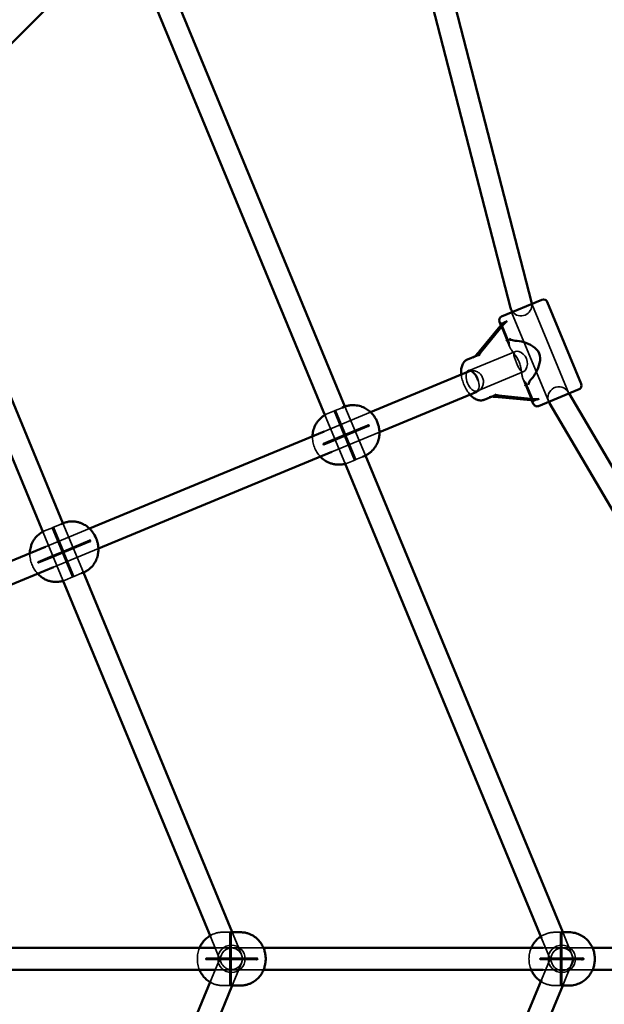
# Model space of a CAD drawing. Extents: x 724 to 7724, y 84 to 11200.
# Drawn here: x 4762 to 5190, y 4191 to 4912 of the extents above; entities that cross this region are included whole.
import ezdxf

# ---------------------------------------------------------------- set-up
doc = ezdxf.new("R2010")
doc.units = 0
doc.header["$LTSCALE"] = 55.555556
for name, color, linetype, lineweight in [('Kóta (ISO)', 7, 'Continuous', 25), ('Skrytá (ISO)', 7, 'Continuous', 35), ('Viditelná (ISO)', 7, 'Continuous', 50)]:
    doc.layers.add(name, color=color, linetype=linetype, lineweight=lineweight)
doc.styles.add('Text poznámky (DIN)', font='isocpeur.ttf')
doc.dimstyles.new('Výchozí (DIN)', dxfattribs={"dimscale": 55.555556, "dimtxt": 3.5, "dimasz": 2.5, "dimexe": 3.175, "dimexo": 0.8, "dimgap": 0.8, "dimtad": 1, "dimdec": 1, "dimlfac": 0.001, "dimrnd": 1e-08, "dimtxsty": 'Text poznámky (DIN)', "dimcen": 0.09, "dimdle": 10, "dimclrd": 256, "dimclre": 256, "dimclrt": 256, "dimadec": 0, "dimazin": 0, "dimtfac": 1, "dimtofl": 0, "dimtmove": 0, "dimatfit": 3, "dimfxl": 0, "dimtolj": 1, "dimtzin": 0, "dimlwd": -1, "dimlwe": -1, "dimarcsym": 0})

# ---------------------------------------------------------------- blocks, each defined once
blk = doc.blocks.new('*D8')
at = {"layer": 'Defpoints', "color": 0}
for p in [(724.26, 4223.79), (7424.26, 4223.79), (7424.26, 386.05)]:
    blk.add_point(p, dxfattribs=at)
at = {"layer": 'Kóta (ISO)'}
for p, q in [((724.26, 4179.35), (724.26, 209.66)), ((7424.26, 4179.35), (7424.26, 209.66)), ((863.15, 386.05), (7285.37, 386.05))]:
    blk.add_line(p, q, dxfattribs=at)
for points in [[(863.15, 409.2), (863.15, 362.9), (724.26, 386.05)], [(7285.37, 409.2), (7285.37, 362.9), (7424.26, 386.05)]]:
    blk.add_solid(points, dxfattribs=at)
at = {"layer": 'Kóta (ISO)', "insert": (3832.26, 663.83), "char_height": 194.444, "attachment_point": 1, "style": 'Text poznámky (DIN)'}
blk.add_mtext('\\A1;6,7 m', dxfattribs=at)
blk = doc.blocks.new('*D9')
at = {"layer": 'Defpoints', "color": 0}
for p in [(5928.83, 7779.35), (2219.69, 4223.79), (5928.83, 4223.79)]:
    blk.add_point(p, dxfattribs=at)
at = {"layer": 'Kóta (ISO)'}
for p, q in [((2219.69, 4268.24), (2219.69, 7955.74)), ((5928.83, 4268.24), (5928.83, 7955.74)), ((2358.58, 7779.35), (5789.94, 7779.35))]:
    blk.add_line(p, q, dxfattribs=at)
for points in [[(2358.58, 7802.5), (2358.58, 7756.2), (2219.69, 7779.35)], [(5789.94, 7802.5), (5789.94, 7756.2), (5928.83, 7779.35)]]:
    blk.add_solid(points, dxfattribs=at)
at = {"layer": 'Kóta (ISO)', "insert": (3854.41, 8057.13), "char_height": 194.444, "attachment_point": 1, "style": 'Text poznámky (DIN)'}
blk.add_mtext('\\A1;3,7 m', dxfattribs=at)

msp = doc.modelspace()

# ---------------------------------------------------------------- linework, layer by layer
at = {"layer": 'Skrytá (ISO)'}
for p, q in [((5137.23, 4703.42), (5164.4, 4637.82)), ((5122.45, 4697.29), (5149.62, 4631.7)), ((5114.45, 4687.85), (5120.94, 4672.18)), ((5120.65, 4674.99), (5114.89, 4688.9)), ((5120.68, 4674.71), (5120.66, 4674.67)), ((5125.16, 4668.65), (5090.76, 4654.4)), ((5131.28, 4653.87), (5096.88, 4639.62)), ((5130.8, 4648.39), (5137.29, 4632.72)), ((5132.36, 4646.43), (5132.4, 4646.41)), ((5138.34, 4632.29), (5132.58, 4646.19)), ((5164.47, 4637.85), (5163.9, 4638.82)), ((4985, 4610.06), (5019.09, 4624.18)), ((4987.74, 4623.1), (4992.64, 4625.13)), ((4999.83, 4607.38), (4992.5, 4625.07)), ((4993.29, 4625.4), (4998.19, 4627.43)), ((5000.75, 4607.76), (4993.43, 4625.45)), ((5015.27, 4592.31), (5000.37, 4628.3)), ((5000.18, 4586.94), (4985.9, 4621.43)), ((5000.89, 4607.98), (5017.22, 4614.74)), ((5000.89, 4607.98), (4988.15, 4602.7)), ((5025.61, 4609.56), (4990.81, 4595.14)), ((5001.27, 4607.05), (5000.89, 4607.98)), ((5001.27, 4607.05), (5017.6, 4613.82)), ((4984.56, 4601.21), (4988.15, 4602.7)), ((4984.94, 4600.29), (4988.54, 4601.78)), ((5001.27, 4607.05), (4988.54, 4601.78)), ((5007.43, 4589.04), (5000.1, 4606.73)), ((5008.35, 4589.42), (5001.02, 4607.11)), ((5002.66, 4587.07), (5007.56, 4589.09)), ((5008.22, 4589.37), (5013.12, 4591.4)), ((4808.72, 4506.73), (4793.8, 4542.76)), ((4793.73, 4501.11), (4779.22, 4536.13)), ((4780.35, 4537.19), (4786.03, 4539.54)), ((4780.99, 4525.55), (4813.21, 4538.9)), ((4793.25, 4521.87), (4785.94, 4539.51)), ((4786.78, 4539.86), (4792.46, 4542.21)), ((4794.17, 4522.26), (4786.87, 4539.89)), ((4794.43, 4522.46), (4813.35, 4530.3)), ((4794.82, 4521.54), (4813.74, 4529.37)), ((4794.43, 4522.46), (4784.1, 4518.18)), ((4794.82, 4521.54), (4784.49, 4517.26)), ((4819.71, 4524.27), (4786.83, 4510.65)), ((4800.87, 4503.48), (4793.56, 4521.12)), ((4801.79, 4503.86), (4794.49, 4521.5)), ((4775.51, 4514.62), (4784.1, 4518.18)), ((4775.9, 4513.7), (4784.49, 4517.26)), ((4795.28, 4501.16), (4800.95, 4503.51)), ((4801.71, 4503.83), (4807.38, 4506.18)), ((4909.79, 4220.92), (4901.84, 4240.11)), ((4910.57, 4243.29), (4916.14, 4243.29)), ((4916.02, 4224.16), (4916.02, 4243.29)), ((4916.89, 4243.29), (4917.82, 4243.29)), ((4917.02, 4224.16), (4917.02, 4243.29)), ((4924.57, 4227.04), (4917.84, 4243.29)), ((5153.97, 4243.29), (5158.38, 4243.29)), ((5158.17, 4224.09), (5158.17, 4243.29)), ((5158.97, 4243.29), (5159.8, 4243.29)), ((5159.17, 4224.09), (5159.17, 4243.29)), ((5166.87, 4226.32), (5159.84, 4243.29)), ((5152.09, 4220.2), (5144.27, 4239.07)), ((4901.84, 4207.47), (4909.87, 4226.85)), ((4904.7, 4231.79), (4940.71, 4231.79)), ((5144.27, 4208.52), (5151.87, 4226.85)), ((5145.42, 4231.79), (5181.73, 4231.79)), ((4898.68, 4224.29), (4904.22, 4224.29)), ((4898.68, 4223.29), (4904.22, 4223.29)), ((4917.26, 4224.29), (4904.22, 4224.29)), ((4917.26, 4223.29), (4904.22, 4223.29)), ((4916.02, 4204.29), (4916.02, 4223.42)), ((4917.02, 4204.29), (4917.02, 4223.42)), ((4917.26, 4224.29), (4935.84, 4224.29)), ((4917.26, 4223.29), (4935.84, 4223.29)), ((4917.84, 4204.29), (4924.65, 4220.73)), ((5159.26, 4224.29), (5143.49, 4224.29)), ((5159.26, 4223.29), (5143.49, 4223.29)), ((5158.17, 4204.3), (5158.17, 4223.5)), ((5159.17, 4204.3), (5159.17, 4223.5)), ((5159.26, 4224.29), (5173.95, 4224.29)), ((5159.26, 4223.29), (5173.95, 4223.29)), ((5159.84, 4204.29), (5166.65, 4220.73)), ((5175.03, 4224.29), (5173.95, 4224.29)), ((5175.03, 4223.29), (5173.95, 4223.29)), ((4940.71, 4215.79), (4904.7, 4215.79)), ((5181.73, 4215.79), (5145.42, 4215.79)), ((4910.57, 4204.29), (4916.14, 4204.29)), ((4916.89, 4204.29), (4917.82, 4204.29)), ((5153.97, 4204.29), (5158.38, 4204.29)), ((5158.97, 4204.29), (5159.8, 4204.29))]:
    msp.add_line(p, q, dxfattribs=at)
at = {"layer": 'Skrytá (ISO)', "flags": 128}
for points in [[(5127.84, 4661.1), (5127.48, 4661.91), (5127.09, 4662.69), (5126.67, 4663.45), (5126.23, 4664.18), (5125.77, 4664.89), (5125.31, 4665.57), (5124.84, 4666.23), (5124.38, 4666.87), (5123.93, 4667.49), (5123.49, 4668.09), (5123.07, 4668.67), (5122.67, 4669.23), (5122.3, 4669.77), (5121.96, 4670.29), (5121.65, 4670.79), (5121.38, 4671.27), (5121.14, 4671.75), (5120.93, 4672.22), (5120.76, 4672.67), (5120.64, 4673.11), (5120.56, 4673.54), (5120.54, 4673.94), (5120.58, 4674.31), (5120.66, 4674.67)], [(5125.94, 4660.31), (5126.76, 4658.41), (5127.61, 4656.65), (5128.46, 4655.24), (5129.35, 4654.25), (5130.31, 4653.76), (5131.28, 4653.87), (5132.23, 4654.56), (5133.07, 4655.79), (5133.69, 4657.4), (5134, 4659.29), (5133.9, 4661.37), (5133.33, 4663.38), (5132.31, 4665.19), (5130.92, 4666.73), (5129.36, 4667.85), (5127.79, 4668.56), (5126.31, 4668.83), (5125.16, 4668.65), (5124.4, 4668.04), (5124.06, 4667.01), (5124.13, 4665.69), (5124.53, 4664.09), (5125.18, 4662.24), (5125.94, 4660.31)], [(5132.36, 4646.43), (5132.05, 4646.62), (5131.76, 4646.86), (5131.49, 4647.16), (5131.24, 4647.51), (5131.02, 4647.91), (5130.81, 4648.35), (5130.63, 4648.83), (5130.46, 4649.34), (5130.32, 4649.88), (5130.18, 4650.45), (5130.05, 4651.05), (5129.93, 4651.7), (5129.82, 4652.37), (5129.7, 4653.08), (5129.59, 4653.82), (5129.47, 4654.58), (5129.35, 4655.36), (5129.21, 4656.15), (5129.06, 4656.96), (5128.88, 4657.78), (5128.67, 4658.61), (5128.43, 4659.44), (5128.15, 4660.27), (5127.84, 4661.1)], [(5091.95, 4637.04), (5091.32, 4637.77), (5090.72, 4638.54), (5090.14, 4639.35), (5089.59, 4640.2), (5089.06, 4641.07), (5088.56, 4641.97), (5088.1, 4642.9), (5087.66, 4643.85), (5087.26, 4644.81), (5086.9, 4645.79), (5086.57, 4646.77), (5086.28, 4647.76), (5086.03, 4648.75), (5085.82, 4649.74), (5085.65, 4650.72), (5085.53, 4651.7)], [(5092.5, 4654.39), (5093.22, 4654.48), (5093.94, 4654.51), (5094.66, 4654.47), (5095.37, 4654.36), (5096.07, 4654.18), (5096.76, 4653.94), (5097.41, 4653.63), (5098.03, 4653.27), (5098.62, 4652.85), (5099.17, 4652.38), (5099.67, 4651.86), (5100.13, 4651.3), (5100.53, 4650.7), (5100.88, 4650.07), (5101.18, 4649.41), (5101.42, 4648.73), (5101.6, 4648.03), (5101.72, 4647.32), (5101.78, 4646.6), (5101.77, 4645.87), (5101.7, 4645.16), (5101.56, 4644.45), (5101.36, 4643.75), (5101.09, 4643.08), (5100.77, 4642.44), (5100.38, 4641.83), (5099.94, 4641.26), (5099.44, 4640.73), (5098.9, 4640.25), (5098.32, 4639.82), (5097.7, 4639.45), (5097.04, 4639.15)], [(4985.63, 4622.06), (4986.67, 4622.61), (4987.74, 4623.1)], [(4992.64, 4625.12), (4992.57, 4625.09), (4992.52, 4625.07), (4992.5, 4625.07), (4992.52, 4625.08), (4992.57, 4625.1), (4992.64, 4625.13), (4992.73, 4625.17), (4992.85, 4625.21), (4992.97, 4625.26), (4993.09, 4625.31), (4993.2, 4625.35), (4993.29, 4625.39), (4993.37, 4625.42), (4993.41, 4625.44), (4993.43, 4625.45), (4993.41, 4625.44), (4993.36, 4625.43), (4993.29, 4625.4), (4993.2, 4625.36), (4993.08, 4625.31), (4992.97, 4625.26), (4992.85, 4625.21), (4992.74, 4625.16), (4992.64, 4625.12)], [(5014.01, 4612.33), (5014.08, 4612.38), (5014.15, 4612.46), (5014.18, 4612.56), (5014.2, 4612.68), (5014.18, 4612.81), (5014.15, 4612.93), (5014.09, 4613.04), (5014.01, 4613.14), (5013.91, 4613.21), (5013.82, 4613.26), (5013.71, 4613.27), (5013.62, 4613.25), (5013.55, 4613.2), (5013.49, 4613.12), (5013.45, 4613.02), (5013.44, 4612.91), (5013.45, 4612.78), (5013.49, 4612.66), (5013.55, 4612.54), (5013.63, 4612.44), (5013.72, 4612.37), (5013.82, 4612.32), (5013.92, 4612.31), (5014.01, 4612.33)], [(4982.3, 4591.62), (4981.58, 4592.41), (4980.91, 4593.22), (4980.3, 4594.05), (4979.74, 4594.9), (4979.22, 4595.77), (4978.75, 4596.65), (4978.33, 4597.55), (4977.95, 4598.47), (4977.61, 4599.41), (4977.32, 4600.36), (4977.07, 4601.34), (4976.87, 4602.34), (4976.71, 4603.36), (4976.61, 4604.4), (4976.56, 4605.47), (4976.56, 4606.56)], [(4988.54, 4601.78), (4988.45, 4601.76), (4988.35, 4601.77), (4988.25, 4601.82), (4988.16, 4601.89), (4988.08, 4601.99), (4988.02, 4602.1), (4987.98, 4602.23), (4987.96, 4602.36), (4987.98, 4602.47), (4988.02, 4602.57), (4988.08, 4602.65), (4988.15, 4602.7), (4988.24, 4602.72), (4988.34, 4602.71), (4988.44, 4602.66), (4988.53, 4602.59), (4988.61, 4602.49), (4988.67, 4602.38), (4988.71, 4602.25), (4988.72, 4602.13), (4988.71, 4602.01), (4988.67, 4601.91), (4988.61, 4601.83), (4988.54, 4601.78)], [(5002.66, 4587.07), (5001.56, 4586.65), (5000.44, 4586.31)], [(5007.56, 4589.1), (5007.66, 4589.14), (5007.77, 4589.19), (5007.89, 4589.23), (5008.01, 4589.28), (5008.12, 4589.33), (5008.22, 4589.37), (5008.29, 4589.4), (5008.34, 4589.42), (5008.35, 4589.42), (5008.33, 4589.42), (5008.29, 4589.4), (5008.21, 4589.37), (5008.12, 4589.33), (5008.01, 4589.28), (5007.89, 4589.23), (5007.77, 4589.18), (5007.66, 4589.13), (5007.56, 4589.09), (5007.49, 4589.07), (5007.44, 4589.05), (5007.43, 4589.04), (5007.44, 4589.05), (5007.49, 4589.07), (5007.56, 4589.1)], [(4779.04, 4536.58), (4779.69, 4536.9), (4780.35, 4537.19)], [(4786.14, 4539.59), (4786.05, 4539.55), (4785.99, 4539.52), (4785.95, 4539.51), (4785.95, 4539.51), (4785.97, 4539.52), (4786.03, 4539.54), (4786.11, 4539.58), (4786.21, 4539.62), (4786.33, 4539.67), (4786.45, 4539.71), (4786.57, 4539.76), (4786.67, 4539.81), (4786.76, 4539.84), (4786.83, 4539.87), (4786.86, 4539.89), (4786.87, 4539.89), (4786.84, 4539.88), (4786.78, 4539.86), (4786.7, 4539.82), (4786.6, 4539.78), (4786.49, 4539.73), (4786.37, 4539.68), (4786.25, 4539.63), (4786.14, 4539.59)], [(4775.28, 4505.87), (4774.55, 4506.69), (4773.89, 4507.52), (4773.29, 4508.36), (4772.74, 4509.21), (4772.25, 4510.07), (4771.79, 4510.93), (4771.37, 4511.81), (4771, 4512.71), (4770.67, 4513.63), (4770.37, 4514.56), (4770.12, 4515.52), (4769.91, 4516.51), (4769.73, 4517.52), (4769.61, 4518.57), (4769.54, 4519.67), (4769.53, 4520.23), (4769.53, 4520.8)], [(4805.15, 4525.82), (4805.24, 4525.87), (4805.31, 4525.96), (4805.36, 4526.06), (4805.38, 4526.18), (4805.37, 4526.31), (4805.34, 4526.44), (4805.27, 4526.55), (4805.19, 4526.65), (4805.09, 4526.72), (4804.98, 4526.76), (4804.87, 4526.76), (4804.76, 4526.74), (4804.67, 4526.68), (4804.6, 4526.6), (4804.55, 4526.49), (4804.53, 4526.38), (4804.54, 4526.25), (4804.58, 4526.12), (4804.64, 4526.01), (4804.73, 4525.91), (4804.82, 4525.84), (4804.93, 4525.8), (4805.04, 4525.79), (4805.15, 4525.82)], [(4784.49, 4517.26), (4784.38, 4517.23), (4784.27, 4517.24), (4784.16, 4517.28), (4784.06, 4517.35), (4783.97, 4517.45), (4783.91, 4517.56), (4783.88, 4517.69), (4783.87, 4517.82), (4783.89, 4517.94), (4783.94, 4518.04), (4784.01, 4518.13), (4784.1, 4518.18), (4784.21, 4518.21), (4784.32, 4518.2), (4784.43, 4518.16), (4784.52, 4518.09), (4784.61, 4517.99), (4784.67, 4517.88), (4784.71, 4517.75), (4784.72, 4517.62), (4784.7, 4517.5), (4784.65, 4517.4), (4784.58, 4517.31), (4784.49, 4517.26)], [(4795.28, 4501.16), (4794.6, 4500.9), (4793.92, 4500.67)], [(4801.06, 4503.57), (4801.17, 4503.61), (4801.29, 4503.66), (4801.41, 4503.71), (4801.52, 4503.75), (4801.63, 4503.79), (4801.71, 4503.83), (4801.76, 4503.85), (4801.79, 4503.86), (4801.78, 4503.86), (4801.75, 4503.85), (4801.68, 4503.82), (4801.59, 4503.79), (4801.49, 4503.74), (4801.37, 4503.69), (4801.25, 4503.64), (4801.14, 4503.59), (4801.03, 4503.55), (4800.95, 4503.51), (4800.9, 4503.49), (4800.87, 4503.48), (4800.87, 4503.48), (4800.91, 4503.5), (4800.97, 4503.53), (4801.06, 4503.57)], [(4901.55, 4240.81), (4902.52, 4241.34), (4903.54, 4241.83), (4904.61, 4242.25), (4905.17, 4242.44), (4905.74, 4242.62), (4906.32, 4242.77), (4906.91, 4242.91), (4907.51, 4243.02), (4908.11, 4243.12), (4908.72, 4243.19), (4909.33, 4243.25), (4909.95, 4243.28), (4910.57, 4243.29)], [(4916.18, 4243.29), (4916.1, 4243.29), (4916.04, 4243.29), (4916.02, 4243.29), (4916.03, 4243.29), (4916.07, 4243.29), (4916.14, 4243.29), (4916.24, 4243.29), (4916.36, 4243.29), (4916.49, 4243.29), (4916.62, 4243.29), (4916.74, 4243.29), (4916.85, 4243.29), (4916.93, 4243.29), (4916.99, 4243.29), (4917.02, 4243.29), (4917.01, 4243.29), (4916.96, 4243.29), (4916.89, 4243.29), (4916.79, 4243.29), (4916.67, 4243.29), (4916.54, 4243.29), (4916.41, 4243.29), (4916.29, 4243.29), (4916.18, 4243.29)], [(5143.8, 4240.22), (5144.34, 4240.56), (5144.89, 4240.89), (5145.46, 4241.2), (5146.05, 4241.49), (5146.65, 4241.77), (5147.27, 4242.02), (5147.9, 4242.26), (5148.54, 4242.47), (5149.19, 4242.66), (5149.85, 4242.82), (5150.53, 4242.96), (5151.21, 4243.08), (5151.89, 4243.17), (5152.58, 4243.24), (5153.27, 4243.28), (5153.97, 4243.29)], [(5158.27, 4243.29), (5158.21, 4243.29), (5158.17, 4243.29), (5158.18, 4243.29), (5158.21, 4243.29), (5158.28, 4243.29), (5158.38, 4243.29), (5158.49, 4243.29), (5158.62, 4243.29), (5158.75, 4243.29), (5158.87, 4243.29), (5158.99, 4243.29), (5159.08, 4243.29), (5159.14, 4243.29), (5159.17, 4243.29), (5159.17, 4243.29), (5159.13, 4243.29), (5159.06, 4243.29), (5158.97, 4243.29), (5158.85, 4243.29), (5158.72, 4243.29), (5158.59, 4243.29), (5158.47, 4243.29), (5158.36, 4243.29), (5158.27, 4243.29)], [(4893.81, 4215.79), (4893.42, 4216.81), (4893.09, 4217.82), (4892.82, 4218.82), (4892.6, 4219.82), (4892.44, 4220.82), (4892.32, 4221.81), (4892.25, 4222.8), (4892.23, 4223.79), (4892.25, 4224.78), (4892.32, 4225.77), (4892.44, 4226.76), (4892.6, 4227.76), (4892.82, 4228.76), (4893.09, 4229.76), (4893.42, 4230.78), (4893.81, 4231.79)], [(5136.79, 4215.79), (5136.39, 4216.78), (5136.05, 4217.77), (5135.77, 4218.76), (5135.54, 4219.76), (5135.36, 4220.77), (5135.24, 4221.77), (5135.16, 4222.78), (5135.14, 4223.79), (5135.16, 4224.8), (5135.24, 4225.81), (5135.36, 4226.82), (5135.54, 4227.82), (5135.77, 4228.82), (5136.05, 4229.82), (5136.39, 4230.81), (5136.79, 4231.79)], [(4904.22, 4223.29), (4904.12, 4223.31), (4904.03, 4223.36), (4903.95, 4223.44), (4903.89, 4223.54), (4903.85, 4223.66), (4903.84, 4223.79), (4903.85, 4223.92), (4903.89, 4224.04), (4903.95, 4224.15), (4904.03, 4224.22), (4904.12, 4224.28), (4904.22, 4224.29), (4904.31, 4224.28), (4904.4, 4224.22), (4904.48, 4224.15), (4904.53, 4224.04), (4904.57, 4223.92), (4904.58, 4223.79), (4904.57, 4223.66), (4904.53, 4223.54), (4904.48, 4223.44), (4904.4, 4223.36), (4904.31, 4223.31), (4904.22, 4223.29)], [(4930.3, 4223.29), (4930.4, 4223.31), (4930.49, 4223.36), (4930.57, 4223.44), (4930.63, 4223.54), (4930.67, 4223.66), (4930.68, 4223.79), (4930.67, 4223.92), (4930.63, 4224.04), (4930.57, 4224.15), (4930.49, 4224.22), (4930.4, 4224.28), (4930.3, 4224.29), (4930.21, 4224.28), (4930.12, 4224.22), (4930.04, 4224.15), (4929.99, 4224.04), (4929.95, 4223.92), (4929.94, 4223.79), (4929.95, 4223.66), (4929.99, 4223.54), (4930.04, 4223.44), (4930.12, 4223.36), (4930.21, 4223.31), (4930.3, 4223.29)], [(5143.49, 4223.29), (5143.41, 4223.31), (5143.34, 4223.36), (5143.28, 4223.44), (5143.23, 4223.54), (5143.2, 4223.66), (5143.19, 4223.79), (5143.2, 4223.92), (5143.23, 4224.04), (5143.28, 4224.15), (5143.34, 4224.22), (5143.41, 4224.28), (5143.49, 4224.29), (5143.56, 4224.28), (5143.63, 4224.22), (5143.69, 4224.15), (5143.74, 4224.04), (5143.77, 4223.92), (5143.78, 4223.79), (5143.77, 4223.66), (5143.74, 4223.54), (5143.69, 4223.44), (5143.63, 4223.36), (5143.56, 4223.31), (5143.49, 4223.29)], [(5175.03, 4223.29), (5175.11, 4223.31), (5175.18, 4223.36), (5175.24, 4223.44), (5175.29, 4223.54), (5175.32, 4223.66), (5175.33, 4223.79), (5175.32, 4223.92), (5175.29, 4224.04), (5175.24, 4224.15), (5175.18, 4224.22), (5175.11, 4224.28), (5175.03, 4224.29), (5174.96, 4224.28), (5174.88, 4224.22), (5174.82, 4224.15), (5174.78, 4224.04), (5174.75, 4223.92), (5174.74, 4223.79), (5174.75, 4223.66), (5174.78, 4223.54), (5174.82, 4223.44), (5174.88, 4223.36), (5174.96, 4223.31), (5175.03, 4223.29)], [(4910.57, 4204.29), (4909.95, 4204.3), (4909.33, 4204.34), (4908.72, 4204.39), (4908.11, 4204.47), (4907.51, 4204.56), (4906.91, 4204.68), (4906.32, 4204.81), (4905.74, 4204.97), (4905.17, 4205.14), (4904.61, 4205.33), (4903.54, 4205.76), (4902.52, 4206.24), (4901.55, 4206.77)], [(4916.18, 4204.3), (4916.29, 4204.3), (4916.41, 4204.3), (4916.54, 4204.3), (4916.67, 4204.29), (4916.79, 4204.29), (4916.89, 4204.29), (4916.96, 4204.29), (4917.01, 4204.29), (4917.02, 4204.3), (4916.99, 4204.3), (4916.93, 4204.3), (4916.85, 4204.3), (4916.74, 4204.3), (4916.62, 4204.3), (4916.49, 4204.3), (4916.36, 4204.29), (4916.24, 4204.29), (4916.14, 4204.29), (4916.07, 4204.29), (4916.03, 4204.29), (4916.02, 4204.3), (4916.04, 4204.3), (4916.1, 4204.3), (4916.18, 4204.3)], [(5153.97, 4204.29), (5153.27, 4204.31), (5152.58, 4204.35), (5151.89, 4204.41), (5151.21, 4204.5), (5150.53, 4204.62), (5149.85, 4204.76), (5149.19, 4204.93), (5148.54, 4205.12), (5147.9, 4205.33), (5147.27, 4205.56), (5146.65, 4205.82), (5146.05, 4206.09), (5145.46, 4206.38), (5144.89, 4206.7), (5144.34, 4207.02), (5143.8, 4207.37)], [(5158.27, 4204.3), (5158.36, 4204.3), (5158.47, 4204.3), (5158.59, 4204.3), (5158.72, 4204.29), (5158.85, 4204.29), (5158.97, 4204.29), (5159.06, 4204.29), (5159.13, 4204.29), (5159.17, 4204.3), (5159.17, 4204.3), (5159.14, 4204.3), (5159.08, 4204.3), (5158.99, 4204.3), (5158.87, 4204.3), (5158.75, 4204.3), (5158.62, 4204.29), (5158.49, 4204.29), (5158.38, 4204.29), (5158.28, 4204.29), (5158.21, 4204.29), (5158.18, 4204.3), (5158.17, 4204.3), (5158.21, 4204.3), (5158.27, 4204.3)]]:
    msp.add_lwpolyline(points, dxfattribs=at)
at = {"layer": 'Skrytá (ISO)'}
for centre in [(4917.26, 4223.79), (5159.26, 4223.79)]:
    msp.add_circle(centre, 10, dxfattribs=at)
for centre, start, end in [((5129.26, 4702.61), 219.24431, 5.75569), ((5157.01, 4634.76), 30.51777, 202.5), ((4917.18, 4223.98), 202.5, 22.5), ((4917.26, 4223.79), 337.5, 157.5), ((5159.26, 4223.79), 337.5, 157.5), ((5159.48, 4223.26), 202.5, 22.5)]:
    msp.add_arc(centre, 8, start, end, dxfattribs=at)
for centre, major_axis, ratio, start_param, end_param in [((5116.88, 4676.25), (-3.79, 1.57), 0.267949, 3.17347, 4.45059), ((5075.89, 4639.58), (22.4, 26.22), 0.107634, 0.208206, 0.501883), ((5097.59, 4668.26), (-4.2, -4.92), 0.107634, 0.501883, 0.96237), ((5093.82, 4647.01), (3.06, -7.39), 0.5, 3.495844, 7.770273), ((5130.8, 4642.64), (-1.57, -3.79), 0.267949, 1.832596, 3.109715), ((5075.89, 4639.58), (-34.38, 2.7), 0.107634, 2.63971, 2.933387), ((5111.51, 4634.65), (-6.45, 0.51), 0.107634, 5.320816, 5.781302), ((5000.43, 4607.25), (0.518, -0.327), 0.57735, 1.570796, 4.712389), ((5000.43, 4607.25), (-0.135, -0.597), 0.57735, 4.712389, 7.853982), ((5000.43, 4607.25), (-0.135, -0.597), 0.57735, 1.570796, 4.712389), ((5000.43, 4607.25), (0.518, -0.327), 0.57735, 4.712389, 7.853982), ((5001.08, 4607.52), (0.653, 0.271), 0.707107, 1.570796, 4.712389), ((5001.08, 4607.52), (0.653, 0.271), 0.707107, 4.712389, 7.853982), ((4793.87, 4521.69), (0.57, -0.305), 0.443713, 1.570796, 4.712389), ((4793.87, 4521.69), (-0.187, -0.619), 0.443713, 4.712389, 7.853982), ((4793.87, 4521.69), (-0.187, -0.619), 0.443713, 1.570796, 4.712389), ((4793.87, 4521.69), (0.57, -0.305), 0.443713, 4.712389, 7.853982), ((4794.62, 4522), (0.643, 0.266), 0.718015, 1.570796, 4.712389), ((4794.62, 4522), (0.191, -0.462), 0.245576, 3.141593, 6.283185), ((4794.62, 4522), (0.643, 0.266), 0.718015, 4.712389, 7.853982), ((4794.62, 4522), (-0.191, 0.462), 0.245576, 3.141593, 6.283185), ((4916.52, 4223.79), (0.372, -0.5), 0.537067, 1.570796, 4.712389), ((4916.52, 4223.79), (-0.372, -0.5), 0.537067, 4.712389, 7.853982), ((4916.52, 4223.79), (-0.372, -0.5), 0.537067, 1.570796, 4.712389), ((4916.52, 4223.79), (0.372, -0.5), 0.537067, 4.712389, 7.853982), ((4917.26, 4223.79), (0.706, 0), 0.708077, 1.570796, 4.712389), ((4917.26, 4223.79), (0, -0.5), 0.074014, 3.141593, 6.283185), ((4917.26, 4223.79), (0.706, 0), 0.708077, 4.712389, 7.853982), ((4917.26, 4223.79), (0, 0.5), 0.074014, 3.141593, 6.283185), ((5158.67, 4223.79), (0.294, -0.5), 0.697457, 1.570796, 4.712389), ((5158.67, 4223.79), (-0.294, -0.5), 0.697457, 4.712389, 7.853982), ((5158.67, 4223.79), (-0.294, -0.5), 0.697457, 1.570796, 4.712389), ((5158.67, 4223.79), (0.294, -0.5), 0.697457, 4.712389, 7.853982), ((5159.26, 4223.79), (0.698, 0), 0.715921, 1.570796, 4.712389), ((5159.26, 4223.79), (0, 0.5), 0.221232, 0, 3.141593), ((5159.26, 4223.79), (0.698, 0), 0.715921, 4.712389, 7.853982), ((5159.26, 4223.79), (0, -0.5), 0.221232, 0, 3.141593)]:
    msp.add_ellipse(centre, major_axis=major_axis, ratio=ratio, start_param=start_param, end_param=end_param, dxfattribs=at)
for centre, major_axis, ratio in [((4984.75, 4600.75), (-0.191, 0.462), 0.707107), ((4775.7, 4514.16), (-0.191, 0.462), 0.573576), ((4898.68, 4223.79), (0, 0.5), 0.669131), ((5144.56, 4223.79), (0, 0.5), 0.809017)]:
    msp.add_ellipse(centre, major_axis=major_axis, ratio=ratio, dxfattribs=at)
at = {"layer": 'Viditelná (ISO)'}
for p, q in [((5137.01, 4704.6), (5023.34, 5145.55)), ((5121.51, 4700.61), (5008.11, 5140.54)), ((4837.34, 4975.56), (4692.59, 4830.81)), ((5000.37, 4628.3), (4855.67, 4977.63)), ((4985.9, 4621.43), (4841.67, 4969.61)), ((4793.8, 4542.76), (4684.55, 4806.51)), ((4779.22, 4536.13), (4670.99, 4797.44)), ((5115.06, 4694.23), (5144.62, 4706.48)), ((5148.54, 4704.85), (5173.42, 4644.8)), ((5113.97, 4687.21), (5098.98, 4668.83)), ((5101.29, 4669.79), (5116.28, 4688.16)), ((5113.43, 4690.31), (5114.45, 4687.85)), ((5125.05, 4676.48), (5124.96, 4676.48)), ((5097.22, 4665.74), (5090.1, 4662.78)), ((5019.09, 4624.18), (5090.92, 4653.93)), ((5136.68, 4648.19), (5136.75, 4648.25)), ((5097.04, 4639.15), (5025.61, 4609.56)), ((5097.04, 4639.15), (5097.04, 4639.15)), ((5109.47, 4636.17), (5102.34, 4633.22)), ((5138.8, 4633.79), (5115.21, 4636.18)), ((5171.79, 4640.88), (5142.23, 4628.64)), ((5397.15, 4243.12), (5164.47, 4637.85)), ((5112.9, 4635.23), (5136.49, 4632.83)), ((5137.29, 4632.72), (5138.31, 4630.26)), ((5382.84, 4235.89), (5150.12, 4630.7)), ((4998.19, 4627.43), (4999.5, 4627.97)), ((4813.21, 4538.9), (4985, 4610.06)), ((4990.81, 4595.14), (4819.71, 4524.27)), ((5144.27, 4239.07), (5000.18, 4586.94)), ((5013.12, 4591.4), (5014.42, 4591.94)), ((5159.84, 4243.29), (5015.27, 4592.31)), ((4792.46, 4542.21), (4793.97, 4542.84)), ((4652.44, 4472.3), (4780.99, 4525.55)), ((4786.83, 4510.65), (4658.94, 4457.68)), ((4807.38, 4506.18), (4808.9, 4506.81)), ((4917.84, 4243.29), (4808.72, 4506.73)), ((4901.84, 4240.11), (4793.73, 4501.11)), ((4917.82, 4243.29), (4923.95, 4243.29)), ((5159.8, 4243.29), (5164.55, 4243.29)), ((4753.11, 4231.79), (4904.7, 4231.79)), ((4940.71, 4231.79), (5145.42, 4231.79)), ((5181.73, 4231.79), (5383.69, 4231.79)), ((4904.7, 4215.79), (4753.11, 4215.79)), ((5145.42, 4215.79), (4940.71, 4215.79)), ((5383.69, 4215.79), (5181.73, 4215.79)), ((4793.6, 3946.17), (4901.84, 4207.47)), ((4808.6, 3940.55), (4917.84, 4204.29)), ((4917.82, 4204.29), (4923.95, 4204.29)), ((5000.05, 3860.34), (5144.27, 4208.52)), ((5015.15, 3854.97), (5159.84, 4204.29)), ((5159.8, 4204.29), (5164.55, 4204.29))]:
    msp.add_line(p, q, dxfattribs=at)
at = {"layer": 'Viditelná (ISO)', "flags": 128}
for points in [[(5125.05, 4676.48), (5126.48, 4676.4), (5128.03, 4676.18), (5129.65, 4675.83), (5131.29, 4675.38), (5132.92, 4674.83), (5134.57, 4674.16), (5136.22, 4673.36), (5137.82, 4672.44), (5139.32, 4671.37), (5140.66, 4670.16), (5141.78, 4668.78), (5142.62, 4667.22), (5143.13, 4665.53), (5143.31, 4663.76), (5143.22, 4661.96), (5142.92, 4660.14), (5142.44, 4658.36), (5141.83, 4656.63), (5141.14, 4654.98), (5140.38, 4653.45), (5139.54, 4651.97), (5138.64, 4650.58), (5137.7, 4649.33), (5136.75, 4648.25)], [(5085.53, 4651.7), (5085.46, 4652.56), (5085.42, 4653.41), (5085.43, 4654.25), (5085.47, 4655.07), (5085.56, 4655.88), (5085.69, 4656.67), (5085.86, 4657.44), (5086.09, 4658.18), (5086.36, 4658.91), (5086.7, 4659.61), (5087.1, 4660.27), (5087.32, 4660.59), (5087.56, 4660.89), (5087.82, 4661.19), (5088.1, 4661.47), (5088.39, 4661.74), (5088.71, 4661.99), (5089.03, 4662.22), (5089.37, 4662.43), (5089.73, 4662.62), (5090.1, 4662.78)], [(5090.92, 4653.93), (5091.3, 4654.08), (5091.7, 4654.2), (5092.1, 4654.31), (5092.5, 4654.39)], [(5102.34, 4633.22), (5101.99, 4633.09), (5101.64, 4632.98), (5101.28, 4632.89), (5100.91, 4632.82), (5100.55, 4632.77), (5100.18, 4632.74), (5099.45, 4632.75), (5098.73, 4632.83), (5098.03, 4632.98), (5097.34, 4633.18), (5096.68, 4633.44), (5096.03, 4633.75), (5095.4, 4634.11), (5094.79, 4634.5), (5094.19, 4634.94), (5093.61, 4635.41), (5093.04, 4635.92), (5092.49, 4636.46), (5091.95, 4637.04)], [(4999.5, 4627.97), (5000.07, 4628.19), (5000.65, 4628.4), (5001.24, 4628.58), (5001.83, 4628.75), (5002.42, 4628.89), (5003.01, 4629.01), (5003.61, 4629.11), (5004.2, 4629.2), (5004.79, 4629.26), (5005.38, 4629.3), (5006.54, 4629.32), (5007.68, 4629.27), (5008.78, 4629.15), (5009.86, 4628.97), (5010.89, 4628.73), (5011.87, 4628.45), (5012.82, 4628.12), (5013.72, 4627.75), (5014.58, 4627.34), (5015.39, 4626.9), (5016.16, 4626.44), (5016.9, 4625.96), (5017.59, 4625.45), (5018.25, 4624.93), (5018.87, 4624.39), (5019.45, 4623.83), (5020.01, 4623.27), (5020.53, 4622.69), (5021.03, 4622.1), (5021.49, 4621.5), (5021.93, 4620.89), (5022.34, 4620.26), (5022.73, 4619.63), (5023.09, 4618.99), (5023.43, 4618.35), (5023.74, 4617.69), (5024.03, 4617.02), (5024.3, 4616.35), (5024.54, 4615.66), (5024.76, 4614.96), (5024.96, 4614.25), (5025.13, 4613.54), (5025.28, 4612.81), (5025.4, 4612.06), (5025.49, 4611.31), (5025.56, 4610.54), (5025.6, 4609.76), (5025.61, 4608.97), (5025.59, 4608.16), (5025.53, 4607.34), (5025.44, 4606.51), (5025.3, 4605.66), (5025.13, 4604.8), (5024.91, 4603.92), (5024.64, 4603.04), (5024.32, 4602.15), (5023.95, 4601.25), (5023.51, 4600.35), (5023.02, 4599.45), (5022.46, 4598.55), (5021.83, 4597.67), (5021.13, 4596.8), (5020.36, 4595.96), (5019.52, 4595.16), (5019.08, 4594.77), (5018.62, 4594.39), (5018.14, 4594.03), (5017.65, 4593.68), (5017.14, 4593.35), (5016.62, 4593.03), (5016.09, 4592.73), (5015.54, 4592.45), (5014.99, 4592.18), (5014.42, 4591.94)], [(4976.56, 4606.56), (4976.62, 4607.5), (4976.72, 4608.46), (4976.87, 4609.44), (4977.08, 4610.44), (4977.35, 4611.45), (4977.69, 4612.48), (4978.1, 4613.52), (4978.58, 4614.56), (4978.85, 4615.08), (4979.15, 4615.59), (4979.46, 4616.11), (4979.8, 4616.63), (4980.17, 4617.14), (4980.55, 4617.64), (4980.96, 4618.14), (4981.39, 4618.63), (4981.84, 4619.11), (4982.32, 4619.58), (4982.82, 4620.04), (4983.34, 4620.48), (4983.88, 4620.9), (4984.45, 4621.31), (4985.03, 4621.69), (4985.63, 4622.06)], [(5000.44, 4586.31), (4999.71, 4586.13), (4998.97, 4585.99), (4998.23, 4585.87), (4997.5, 4585.79), (4996.77, 4585.74), (4996.05, 4585.71), (4995.33, 4585.72), (4994.63, 4585.75), (4993.94, 4585.81), (4993.26, 4585.9), (4992.59, 4586.01), (4991.94, 4586.14), (4991.31, 4586.29), (4990.69, 4586.46), (4990.09, 4586.65), (4989.51, 4586.85), (4988.94, 4587.08), (4988.39, 4587.31), (4987.85, 4587.56), (4987.33, 4587.82), (4986.35, 4588.38), (4985.42, 4588.97), (4984.56, 4589.59), (4983.75, 4590.24), (4983, 4590.92), (4982.3, 4591.62)], [(4793.97, 4542.84), (4794.66, 4543.1), (4795.35, 4543.34), (4796.05, 4543.54), (4796.75, 4543.72), (4797.45, 4543.86), (4798.16, 4543.98), (4798.85, 4544.06), (4799.54, 4544.11), (4800.22, 4544.14), (4800.89, 4544.14), (4801.55, 4544.12), (4802.19, 4544.07), (4802.82, 4544), (4803.43, 4543.91), (4804.02, 4543.8), (4804.6, 4543.67), (4805.16, 4543.53), (4805.7, 4543.37), (4806.22, 4543.21), (4806.73, 4543.03), (4807.69, 4542.63), (4808.58, 4542.21), (4809.41, 4541.76), (4810.19, 4541.3), (4810.91, 4540.81), (4811.58, 4540.32), (4812.2, 4539.81), (4812.79, 4539.3), (4813.33, 4538.78), (4813.85, 4538.26), (4814.33, 4537.74), (4814.78, 4537.21), (4815.21, 4536.68), (4815.61, 4536.14), (4815.98, 4535.6), (4816.34, 4535.06), (4816.99, 4533.96), (4817.57, 4532.85), (4818.08, 4531.71), (4818.52, 4530.55), (4818.9, 4529.35), (4819.06, 4528.74), (4819.21, 4528.12), (4819.35, 4527.48), (4819.46, 4526.83), (4819.56, 4526.17), (4819.64, 4525.5), (4819.7, 4524.8), (4819.73, 4524.09), (4819.73, 4523.36), (4819.71, 4522.61), (4819.65, 4521.83), (4819.56, 4521.03), (4819.44, 4520.21), (4819.27, 4519.35), (4819.06, 4518.47), (4818.79, 4517.57), (4818.45, 4516.64), (4818.05, 4515.69), (4817.82, 4515.2), (4817.57, 4514.72), (4817.3, 4514.22), (4817, 4513.73), (4816.68, 4513.23), (4816.34, 4512.73), (4815.97, 4512.23), (4815.57, 4511.74), (4815.15, 4511.25), (4814.71, 4510.77), (4814.24, 4510.3), (4813.74, 4509.84), (4813.21, 4509.39), (4812.66, 4508.96), (4812.08, 4508.54), (4811.49, 4508.15), (4810.86, 4507.77), (4810.23, 4507.42), (4809.57, 4507.1), (4808.9, 4506.81)], [(4769.53, 4520.8), (4769.56, 4521.65), (4769.63, 4522.52), (4769.75, 4523.42), (4769.92, 4524.36), (4770.14, 4525.33), (4770.43, 4526.34), (4770.6, 4526.85), (4770.8, 4527.37), (4771.01, 4527.89), (4771.25, 4528.43), (4771.51, 4528.96), (4771.8, 4529.51), (4772.12, 4530.06), (4772.46, 4530.61), (4772.84, 4531.16), (4773.24, 4531.72), (4773.68, 4532.27), (4774.15, 4532.81), (4774.65, 4533.34), (4775.19, 4533.86), (4775.75, 4534.37), (4776.35, 4534.86), (4776.98, 4535.33), (4777.64, 4535.78), (4778.33, 4536.19), (4779.04, 4536.58)], [(4793.92, 4500.67), (4793.07, 4500.42), (4792.23, 4500.22), (4791.38, 4500.07), (4790.54, 4499.95), (4789.71, 4499.88), (4788.89, 4499.86), (4788.09, 4499.87), (4787.31, 4499.91), (4786.55, 4499.99), (4785.81, 4500.09), (4785.1, 4500.23), (4784.41, 4500.39), (4783.75, 4500.57), (4783.12, 4500.76), (4782.51, 4500.98), (4781.92, 4501.21), (4781.36, 4501.46), (4780.82, 4501.71), (4780.31, 4501.98), (4779.81, 4502.25), (4779.34, 4502.53), (4778.89, 4502.81), (4778.04, 4503.4), (4777.27, 4504), (4776.55, 4504.62), (4775.89, 4505.24), (4775.28, 4505.87)], [(4893.81, 4231.79), (4894.07, 4232.38), (4894.34, 4232.96), (4894.65, 4233.55), (4894.98, 4234.14), (4895.33, 4234.72), (4895.72, 4235.31), (4896.13, 4235.9), (4896.58, 4236.49), (4897.07, 4237.07), (4897.59, 4237.64), (4898.15, 4238.21), (4898.74, 4238.76), (4899.38, 4239.3), (4900.06, 4239.82), (4900.78, 4240.33), (4901.55, 4240.81)], [(4923.95, 4243.29), (4924.59, 4243.28), (4925.23, 4243.24), (4925.87, 4243.18), (4926.51, 4243.1), (4927.13, 4243), (4927.75, 4242.87), (4928.36, 4242.73), (4928.96, 4242.56), (4929.55, 4242.38), (4930.13, 4242.17), (4930.69, 4241.95), (4931.23, 4241.71), (4931.76, 4241.46), (4932.28, 4241.2), (4933.26, 4240.63), (4934.18, 4240.02), (4935.04, 4239.38), (4935.83, 4238.71), (4936.55, 4238.03), (4937.22, 4237.32), (4937.83, 4236.61), (4938.39, 4235.89), (4938.9, 4235.17), (4939.36, 4234.44), (4939.78, 4233.72), (4940.16, 4232.99), (4940.5, 4232.27), (4940.81, 4231.55), (4941.08, 4230.83), (4941.32, 4230.12), (4941.53, 4229.41), (4941.72, 4228.7), (4941.87, 4227.99), (4942, 4227.29), (4942.11, 4226.59), (4942.19, 4225.89), (4942.24, 4225.19), (4942.28, 4224.49), (4942.29, 4223.79), (4942.28, 4223.09), (4942.25, 4222.4), (4942.19, 4221.7), (4942.11, 4221), (4942, 4220.3), (4941.87, 4219.59), (4941.71, 4218.89), (4941.53, 4218.18), (4941.32, 4217.47), (4941.08, 4216.75), (4940.81, 4216.03), (4940.51, 4215.31), (4940.16, 4214.59), (4939.78, 4213.87), (4939.36, 4213.14), (4938.9, 4212.42), (4938.39, 4211.69), (4937.83, 4210.97), (4937.22, 4210.26), (4936.55, 4209.55), (4935.83, 4208.87), (4935.04, 4208.2), (4934.18, 4207.56), (4933.26, 4206.95), (4932.28, 4206.39), (4931.76, 4206.12), (4931.23, 4205.87), (4930.68, 4205.63), (4930.12, 4205.41), (4929.55, 4205.21), (4928.96, 4205.02), (4928.36, 4204.86), (4927.75, 4204.71), (4927.13, 4204.58), (4926.51, 4204.48), (4925.87, 4204.4), (4925.23, 4204.34), (4924.59, 4204.3), (4923.95, 4204.29)], [(5136.79, 4231.79), (5137.05, 4232.38), (5137.34, 4232.96), (5137.64, 4233.53), (5137.97, 4234.1), (5138.32, 4234.67), (5138.7, 4235.23), (5139.1, 4235.78), (5139.52, 4236.32), (5139.97, 4236.86), (5140.44, 4237.38), (5140.94, 4237.89), (5141.46, 4238.39), (5142.01, 4238.87), (5142.58, 4239.34), (5143.18, 4239.79), (5143.8, 4240.22)], [(5164.55, 4243.29), (5165.66, 4243.26), (5166.76, 4243.16), (5167.85, 4242.99), (5168.92, 4242.76), (5169.97, 4242.47), (5170.99, 4242.12), (5171.97, 4241.72), (5172.92, 4241.27), (5173.83, 4240.77), (5174.7, 4240.23), (5175.53, 4239.65), (5176.31, 4239.04), (5177.05, 4238.4), (5177.74, 4237.73), (5178.39, 4237.04), (5178.99, 4236.33), (5179.55, 4235.6), (5180.07, 4234.86), (5180.54, 4234.11), (5180.98, 4233.35), (5181.38, 4232.57), (5181.73, 4231.79), (5182.05, 4231.01), (5182.34, 4230.22), (5182.58, 4229.42), (5182.8, 4228.62), (5182.98, 4227.82), (5183.12, 4227.02), (5183.24, 4226.21), (5183.32, 4225.41), (5183.37, 4224.6), (5183.38, 4223.79), (5183.37, 4222.98), (5183.32, 4222.18), (5183.24, 4221.37), (5183.12, 4220.57), (5182.98, 4219.76), (5182.8, 4218.96), (5182.58, 4218.16), (5182.34, 4217.37), (5182.05, 4216.58), (5181.73, 4215.79), (5181.38, 4215.01), (5180.98, 4214.24), (5180.54, 4213.47), (5180.07, 4212.72), (5179.55, 4211.98), (5178.99, 4211.25), (5178.39, 4210.54), (5177.74, 4209.85), (5177.05, 4209.19), (5176.31, 4208.54), (5175.53, 4207.93), (5174.7, 4207.36), (5173.83, 4206.82), (5172.92, 4206.32), (5171.97, 4205.86), (5170.99, 4205.46), (5169.97, 4205.11), (5168.92, 4204.82), (5167.85, 4204.59), (5166.76, 4204.43), (5165.66, 4204.33), (5164.55, 4204.29)], [(4901.55, 4206.77), (4900.78, 4207.25), (4900.06, 4207.76), (4899.38, 4208.28), (4898.74, 4208.82), (4898.15, 4209.38), (4897.59, 4209.95), (4897.07, 4210.52), (4896.58, 4211.1), (4896.13, 4211.68), (4895.72, 4212.27), (4895.33, 4212.86), (4894.97, 4213.45), (4894.65, 4214.03), (4894.34, 4214.62), (4894.07, 4215.21), (4893.81, 4215.79)], [(5143.8, 4207.37), (5143.18, 4207.8), (5142.58, 4208.25), (5142.01, 4208.71), (5141.46, 4209.2), (5140.94, 4209.69), (5140.44, 4210.2), (5139.97, 4210.73), (5139.52, 4211.26), (5139.1, 4211.8), (5138.7, 4212.36), (5138.32, 4212.91), (5137.97, 4213.48), (5137.64, 4214.05), (5137.34, 4214.63), (5137.05, 4215.21), (5136.79, 4215.79)]]:
    msp.add_lwpolyline(points, dxfattribs=at)
at = {"layer": 'Viditelná (ISO)'}
msp.add_circle((4074.26, 4223.79), 3350, dxfattribs=at)
for centre, radius, start, end in [((5129.26, 4702.61), 8, 5.75569, 14.45423), ((5145.77, 4703.71), 3, 22.5, 112.5), ((5116.21, 4691.46), 3, 112.5, 202.5), ((5129.26, 4702.61), 8, 194.45423, 219.24431), ((5170.64, 4643.65), 3, 292.5, 22.5), ((5141.08, 4631.41), 3, 202.5, 292.5), ((5157.01, 4634.76), 8, 202.5, 210.51777)]:
    msp.add_arc(centre, radius, start, end, dxfattribs=at)
for centre, major_axis, ratio, start_param, end_param in [((5112.58, 4686.63), (-2.28, -2.31), 0.199103, 2.010275, 3.328391), ((5128.36, 4703.92), (-14.42, -14.65), 0.199103, 0.186799, 0.692159), ((5117.66, 4688.74), (-2.28, -2.31), 0.199103, 3.833752, 5.151868), ((5121.96, 4678.35), (-3.79, 1.57), 0.267949, 1.308997, 2.586116), ((5097.59, 4668.26), (-4.2, -4.92), 0.107634, 0.96237, 1.779002), ((5075.89, 4639.58), (22.4, 26.22), 0.107634, 6.197714, 6.491391), ((5102.68, 4670.36), (-4.2, -4.92), 0.107634, 4.920595, 6.197714), ((5093.82, 4647.01), (-3.06, 7.39), 0.5, 4.62868, 6.637436), ((5135.88, 4644.75), (-1.57, -3.79), 0.267949, 3.697069, 4.974188), ((5075.89, 4639.58), (-34.38, 2.7), 0.107634, 2.933387, 3.227064), ((5116.6, 4636.76), (-6.45, 0.51), 0.107634, 0.085471, 1.36259), ((5111.51, 4634.65), (-6.45, 0.51), 0.107634, 4.504183, 5.320816), ((5135.1, 4632.26), (3.25, -0.03), 0.199103, 6.096387, 7.414503), ((5158.49, 4631.19), (20.56, -0.16), 0.199103, 2.449433, 2.954794), ((5140.18, 4634.36), (3.25, -0.03), 0.199103, 4.27291, 5.591026)]:
    msp.add_ellipse(centre, major_axis=major_axis, ratio=ratio, start_param=start_param, end_param=end_param, dxfattribs=at)
for centre, major_axis, ratio in [((5017.41, 4614.28), (0.191, -0.462), 0.707107), ((4813.54, 4529.84), (0.191, -0.462), 0.573576), ((4935.84, 4223.79), (0, -0.5), 0.669131), ((5173.95, 4223.79), (0, -0.5), 0.809017)]:
    msp.add_ellipse(centre, major_axis=major_axis, ratio=ratio, dxfattribs=at)

# ---------------------------------------------------------------- dimensions: what is measured, and where the dimension line sits
at = {"layer": 'Kóta (ISO)'}
dim = msp.add_linear_dim(base=(5928.83, 7779.35), p1=(2219.69, 4223.79), p2=(5928.83, 4223.79), dimstyle='Výchozí (DIN)', override={"dimdec": 1, "dimlfac": 0.001, "dimpost": '<> m', "dimtp": 0, "dimtm": 0, "dimtdec": 2}, dxfattribs=at)
dim.commit()
dim.dimension.update_dxf_attribs({"geometry": '*D9', "text_midpoint": (4150.93, 7779.35), "dimtype": 160})
dim = msp.add_linear_dim(base=(7424.26, 386.05), p1=(724.26, 4223.79), p2=(7424.26, 4223.79), angle=180, dimstyle='Výchozí (DIN)', override={"dimdec": 1, "dimlfac": 0.001, "dimpost": '<> m', "dimtp": 0, "dimtm": 0, "dimtdec": 2}, dxfattribs=at)
dim.commit()
dim.dimension.update_dxf_attribs({"geometry": '*D8', "text_midpoint": (4128.79, 386.05), "dimtype": 160})

doc.saveas('drawing.dxf')
